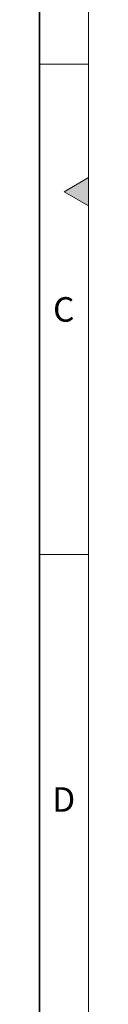
# Model space of a CAD drawing. Units: millimetres. Extents: x 13104 to 14255, y -31 to 789.
# Drawn here: x 14242 to 14252, y 387 to 588 of the extents above; entities that cross this region are included whole.
import ezdxf

# ---------------------------------------------------------------- set-up
doc = ezdxf.new("R2010")
doc.units = ezdxf.units.MM
doc.header["$LTSCALE"] = 10
doc.layers.get('0').update_dxf_attribs({"color": 1})
doc.styles.add('SLDTEXTSTYLE2', font='TXT', dxfattribs={"width": 0.605})

msp = doc.modelspace()

# ---------------------------------------------------------------- hatches: boundary and pattern name
at = {"linetype": 'Continuous'}
msp.add_hatch(color=256, dxfattribs=at).paths.add_polyline_path([(14252.174, 555.399), (14247.174, 552.512), (14252.174, 549.625)], flags=0)

# ---------------------------------------------------------------- linework, layer by layer
at = {"linetype": 'Continuous', "lineweight": 18}
for p, q in [((14252.174, -31.488), (14252.174, 788.512)), ((14252.174, 578.512), (14242.174, 578.512)), ((14247.174, 552.512), (14252.174, 555.399)), ((14252.174, 555.399), (14252.174, 549.625)), ((14252.174, 549.625), (14247.174, 552.512)), ((14252.174, 478.512), (14242.174, 478.512))]:
    msp.add_line(p, q, dxfattribs=at)
at = {"linetype": 'Continuous', "lineweight": 35}
msp.add_line((14242.174, -21.488), (14242.174, 778.512), dxfattribs=at)

# ---------------------------------------------------------------- texts
at = {"linetype": 'Continuous', "lineweight": 0, "char_height": 5, "attachment_point": 2, "style": 'SLDTEXTSTYLE2'}
for s, insert in [('C', (14247.116, 530.999)), ('D', (14247.116, 430.999))]:
    msp.add_mtext(s, dxfattribs=dict(at, insert=insert))

doc.saveas('drawing.dxf')
